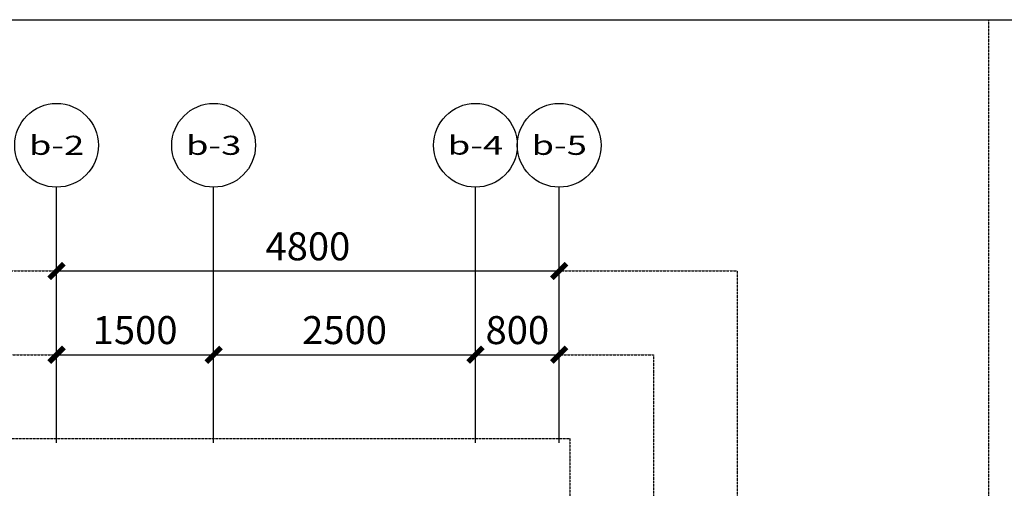
# Model space of a CAD drawing. Units: millimetres. Extents: x 77205 to 162105, y 147104 to 262616.
# Drawn here: x 147049 to 156452, y 211428 to 215904 of the extents above; entities that cross this region are included whole.
import ezdxf
from ezdxf.enums import TextEntityAlignment as Align

# ---------------------------------------------------------------- set-up
doc = ezdxf.new("R2010")
doc.units = ezdxf.units.MM
doc.linetypes.add('DASH', pattern=[0.35, 0.25, -0.1])
for name, color, linetype in [('A-N-GUIDES', 159, 'DASH'), ('AXIS_TEXT', 7, 'Continuous'), ('G-GRID-IDEN', 4, 'Continuous'), ('P-DIM', 3, 'Continuous')]:
    doc.layers.add(name, color=color, linetype=linetype)
doc.styles.add('COMPLEX', font='COMPLEX')
doc.styles.add('GLA_T_G01', font='COMPLEX', dxfattribs={"bigfont": 'HZDX'})
doc.styles.add('黑体_T3', font='simhei.ttf', dxfattribs={"width": 0.9})
doc.dimstyles.new('A-DIM-100', dxfattribs={"dimscale": 100, "dimtxt": 2.67382, "dimasz": 1, "dimexe": 2.5, "dimexo": 3, "dimgap": 1, "dimtad": 1, "dimdec": 0, "dimzin": 0, "dimdsep": 46, "dimtxsty": '黑体_T3', "dimblk": 'ARCHTICK', "dimcen": 0.09, "dimclrt": 7, "dimazin": 2, "dimtfac": 1, "dimtdec": 0, "dimtix": 1, "dimtmove": 2, "dimatfit": 3, "dimfxl": 1, "dimtolj": 1, "dimtzin": 0, "dimarcsym": 0})

# ---------------------------------------------------------------- blocks, each defined once
blk = doc.blocks.new('_archtick')
at = {"const_width": 0.5}
blk.add_lwpolyline([(-0.7, -0.7), (0.7, 0.7)], dxfattribs=at)
blk = doc.blocks.new('*D217')
at = {"layer": 'DEFPOINTS', "color": 0, "transparency": 16777216}
for p in [(-3050, 11500), (-4550, 10359.2), (-3050, 10359.2)]:
    blk.add_point(p, dxfattribs=at)
at = {"layer": 'P-DIM', "color": 0, "lineweight": -2, "transparency": 16777216}
for p, q in [((-4550, 10659.2), (-4550, 11750)), ((-3050, 10659.2), (-3050, 11750)), ((-4550, 11500), (-3050, 11500))]:
    blk.add_line(p, q, dxfattribs=at)
at = {"layer": 'P-DIM', "color": 0, "lineweight": -2, "transparency": 16777216, "xscale": 100, "yscale": 100, "zscale": 100, "rotation": 180}
blk.add_blockref('_archtick', (-4550, 11500), dxfattribs=at)
at = {"layer": 'P-DIM', "color": 0, "lineweight": -2, "transparency": 16777216, "xscale": 100, "yscale": 100, "zscale": 100}
blk.add_blockref('_archtick', (-3050, 11500), dxfattribs=at)
at = {"layer": 'P-DIM', "color": 7, "transparency": 16777216, "insert": (-3800, 11735.2), "char_height": 267.38, "attachment_point": 5, "style": '黑体_T3'}
blk.add_mtext('\\A1;1500', dxfattribs=at)
blk = doc.blocks.new('*D218')
at = {"layer": 'DEFPOINTS', "color": 0, "transparency": 16777216}
for p in [(-550, 11500), (-3050, 10359.2), (-550, 10359.2)]:
    blk.add_point(p, dxfattribs=at)
at = {"layer": 'P-DIM', "color": 0, "lineweight": -2, "transparency": 16777216}
for p, q in [((-3050, 10659.2), (-3050, 11750)), ((-550, 10659.2), (-550, 11750)), ((-3050, 11500), (-550, 11500))]:
    blk.add_line(p, q, dxfattribs=at)
at = {"layer": 'P-DIM', "color": 0, "lineweight": -2, "transparency": 16777216, "xscale": 100, "yscale": 100, "zscale": 100, "rotation": 180}
blk.add_blockref('_archtick', (-3050, 11500), dxfattribs=at)
at = {"layer": 'P-DIM', "color": 0, "lineweight": -2, "transparency": 16777216, "xscale": 100, "yscale": 100, "zscale": 100}
blk.add_blockref('_archtick', (-550, 11500), dxfattribs=at)
at = {"layer": 'P-DIM', "color": 7, "transparency": 16777216, "insert": (-1800, 11735.2), "char_height": 267.38, "attachment_point": 5, "style": '黑体_T3'}
blk.add_mtext('\\A1;2500', dxfattribs=at)
blk = doc.blocks.new('*D219')
at = {"layer": 'DEFPOINTS', "color": 0, "transparency": 16777216}
for p in [(250, 11500), (-550, 10359.2), (250, 10359.2)]:
    blk.add_point(p, dxfattribs=at)
at = {"layer": 'P-DIM', "color": 0, "lineweight": -2, "transparency": 16777216}
for p, q in [((-550, 10659.2), (-550, 11750)), ((250, 10659.2), (250, 11750)), ((-550, 11500), (250, 11500))]:
    blk.add_line(p, q, dxfattribs=at)
at = {"layer": 'P-DIM', "color": 0, "lineweight": -2, "transparency": 16777216, "xscale": 100, "yscale": 100, "zscale": 100, "rotation": 180}
blk.add_blockref('_archtick', (-550, 11500), dxfattribs=at)
at = {"layer": 'P-DIM', "color": 0, "lineweight": -2, "transparency": 16777216, "xscale": 100, "yscale": 100, "zscale": 100}
blk.add_blockref('_archtick', (250, 11500), dxfattribs=at)
at = {"layer": 'P-DIM', "color": 7, "transparency": 16777216, "insert": (-150, 11735.2), "char_height": 267.38, "attachment_point": 5, "style": '黑体_T3'}
blk.add_mtext('\\A1;800', dxfattribs=at)
blk = doc.blocks.new('*D220')
at = {"layer": 'DEFPOINTS', "color": 0, "transparency": 16777216}
for p in [(250, 12300), (-4550, 10359.2), (250, 10359.2)]:
    blk.add_point(p, dxfattribs=at)
at = {"layer": 'P-DIM', "color": 0, "lineweight": -2, "transparency": 16777216}
for p, q in [((-4550, 10659.2), (-4550, 12550)), ((250, 10659.2), (250, 12550)), ((-4550, 12300), (250, 12300))]:
    blk.add_line(p, q, dxfattribs=at)
at = {"layer": 'P-DIM', "color": 0, "lineweight": -2, "transparency": 16777216, "xscale": 100, "yscale": 100, "zscale": 100, "rotation": 180}
blk.add_blockref('_archtick', (-4550, 12300), dxfattribs=at)
at = {"layer": 'P-DIM', "color": 0, "lineweight": -2, "transparency": 16777216, "xscale": 100, "yscale": 100, "zscale": 100}
blk.add_blockref('_archtick', (250, 12300), dxfattribs=at)
at = {"layer": 'P-DIM', "color": 7, "transparency": 16777216, "insert": (-2150, 12535.2), "char_height": 267.38, "attachment_point": 5, "style": '黑体_T3'}
blk.add_mtext('\\A1;4800', dxfattribs=at)
blk = doc.blocks.new('_AXISO')
blk.add_circle((0, 0), 0.5)
at = {"layer": 'AXIS_TEXT', "style": 'COMPLEX', "width": 1.041667}
blk.add_attdef('A', text='', height=0.56, dxfattribs=at).set_placement((-0.25, -0.28), (0.25, -0.28), align=Align.FIT)
blk = doc.blocks.new('A$Ca67f69e7')
at = {"layer": 'A-N-GUIDES'}
for points in [[(-9450, 14700), (4350, 14700), (4350, -4800), (-9450, -4800)], [(-7050, 12300), (1950, 12300), (1950, -2400), (-7050, -2400)], [(-6250, 11500), (1150, 11500), (1150, -1600), (-6250, -1600)], [(-6250, 11500), (1150, 11500), (1150, -1600), (-6250, -1600)], [(-5450, 10700), (350, 10700), (350, -800), (-5450, -800)]]:
    blk.add_lwpolyline(points, close=True, dxfattribs=at)
at = {"layer": 'P-DIM'}
for p, q in [((-4550, 10659.2), (-4550, 13100)), ((-3050, 10659.2), (-3050, 13100)), ((-550, 10659.2), (-550, 13100)), ((250, 10659.2), (250, 13100))]:
    blk.add_line(p, q, dxfattribs=at)
ref = blk.add_blockref('_AXISO', (-4550, 13500), dxfattribs=dict(at, xscale=800, yscale=800, zscale=800))
ref.add_attrib('A', 'b-2', dxfattribs={"layer": 'G-GRID-IDEN', "height": 182.29, "style": 'GLA_T_G01'}).set_placement((-4814.8, 13408.9), (-4285.3, 13408.9), align=Align.FIT)
ref = blk.add_blockref('_AXISO', (-3050, 13500), dxfattribs=dict(at, xscale=800, yscale=800, zscale=800))
ref.add_attrib('A', 'b-3', dxfattribs={"layer": 'G-GRID-IDEN', "height": 182.29, "style": 'GLA_T_G01'}).set_placement((-3314.8, 13408.9), (-2785.3, 13408.9), align=Align.FIT)
ref = blk.add_blockref('_AXISO', (-550, 13500), dxfattribs=dict(at, xscale=800, yscale=800, zscale=800))
ref.add_attrib('A', 'b-4', dxfattribs={"layer": 'G-GRID-IDEN', "height": 177.09, "style": 'GLA_T_G01'}).set_placement((-815.6, 13411.5), (-284.4, 13411.5), align=Align.FIT)
ref = blk.add_blockref('_AXISO', (250, 13500), dxfattribs=dict(at, xscale=800, yscale=800, zscale=800))
ref.add_attrib('A', 'b-5', dxfattribs={"layer": 'G-GRID-IDEN', "height": 182.29, "style": 'GLA_T_G01'}).set_placement((-14.8, 13408.9), (514.7, 13408.9), align=Align.FIT)
for p1, p2, distance, picture, middle in [((-4550, 10359.2), (250, 10359.2), 1940.8, '*D220', (-2150, 12535.2)), ((-4550, 10359.2), (-3050, 10359.2), 1140.8, '*D217', (-3800, 11735.2)), ((-3050, 10359.2), (-550, 10359.2), 1140.8, '*D218', (-1800, 11735.2)), ((-550, 10359.2), (250, 10359.2), 1140.8, '*D219', (-150, 11735.2))]:
    dim = blk.add_aligned_dim(p1=p1, p2=p2, distance=distance, dimstyle='A-DIM-100', dxfattribs=at)
    dim.commit()
    dim.dimension.update_dxf_attribs({"geometry": picture, "text_midpoint": middle})

msp = doc.modelspace()

# ---------------------------------------------------------------- linework, layer by layer
msp.add_line((77204.8, 215903.5), (162104.8, 215903.5))

# ---------------------------------------------------------------- block references
msp.add_blockref('A$Ca67f69e7', (151951.4, 201203.5))

doc.saveas('drawing.dxf')
